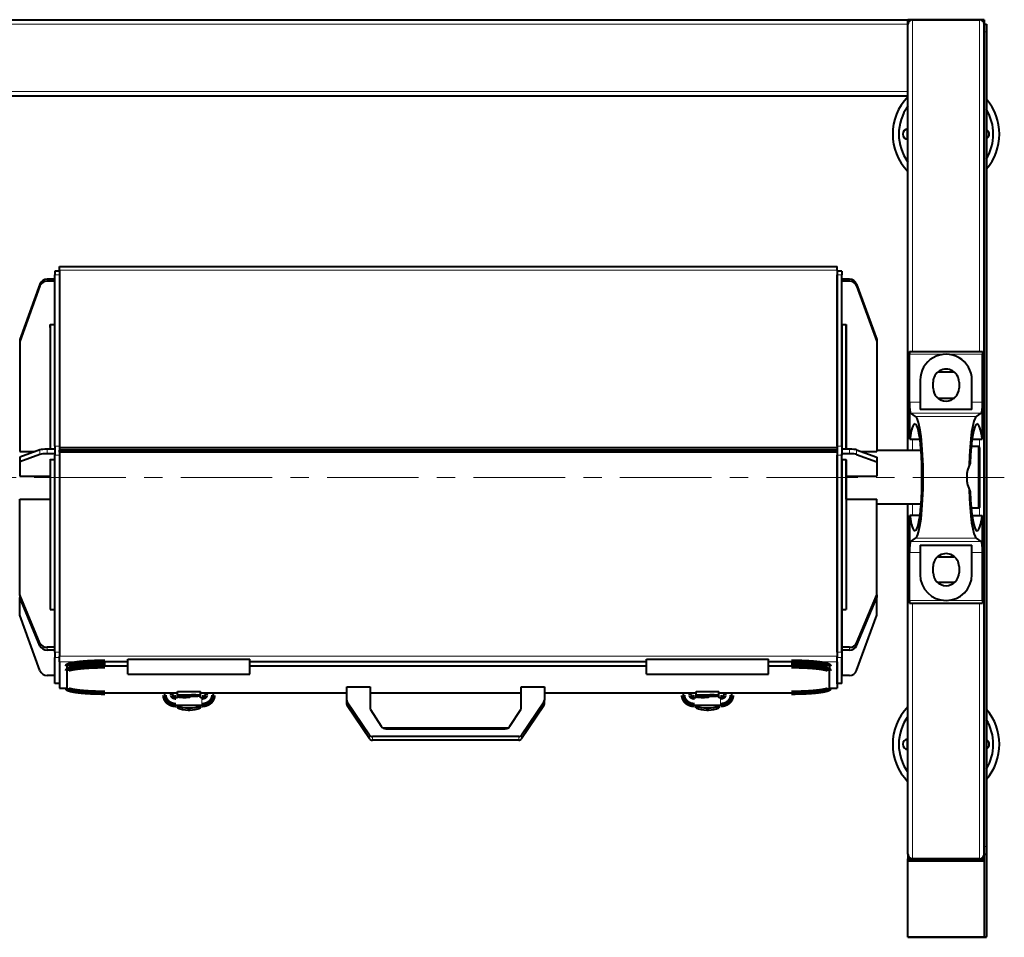
# Model space of a CAD drawing. Units: millimetres. Extents: x 0 to 420, y 0 to 297.
# Drawn here: x 185 to 266, y 95 to 170 of the extents above; entities that cross this region are included whole.
import ezdxf

# ---------------------------------------------------------------- set-up
doc = ezdxf.new("R2010")
doc.units = ezdxf.units.MM
for name, pattern in [('K5LT_AXLED', [12, 7.5, -1.5, 1.5, -1.5]), ('K5LT_BASIC', [0]), ('K5LT_THIN', [0])]:
    doc.linetypes.add(name, pattern=pattern)

msp = doc.modelspace()

# ---------------------------------------------------------------- linework, layer by layer
at = {"color": 5, "linetype": 'K5LT_BASIC', "lineweight": 40, "true_color": 0x0000ff}
for p, q in [((182.5626, 170.0072), (257.9376, 170.0072)), ((258.3126, 170.0072), (257.9376, 170.0072)), ((257.9376, 169.6322), (257.9376, 170.0072)), ((257.9376, 134.6947), (257.9376, 169.6322)), ((257.9376, 164.1322), (257.9376, 169.6322)), ((263.8126, 170.0072), (258.3126, 170.0072)), ((258.3126, 170.0072), (263.8126, 170.0072)), ((264.1876, 170.0072), (263.8126, 170.0072)), ((264.1876, 170.0072), (264.0778, 169.8973)), ((264.1876, 170.0072), (264.0778, 169.8973)), ((264.1876, 170.0072), (264.1876, 169.6322)), ((264.1876, 169.6322), (264.1876, 169.4491)), ((264.1876, 101.6322), (264.1876, 169.6322)), ((264.1876, 169.6322), (264.3751, 169.6322)), ((264.1876, 169.6322), (264.1876, 169.0072)), ((264.3751, 169.6322), (264.3751, 169.0072)), ((264.1876, 169.0072), (264.1876, 102.2572)), ((264.3751, 169.0072), (264.3751, 102.2572)), ((257.9376, 163.7572), (257.9376, 164.1322)), ((182.5626, 163.7572), (257.9376, 163.7572)), ((257.8751, 160.9987), (257.8751, 160.6322)), ((257.8751, 160.6322), (257.8751, 160.2656)), ((188.0126, 149.3915), (188.0126, 149.0921)), ((188.3876, 149.3915), (188.0126, 149.3915)), ((188.3876, 149.4905), (188.3876, 149.7899)), ((188.3876, 149.7899), (252.1376, 149.7899)), ((188.3876, 149.4905), (188.3876, 134.9525)), ((252.1376, 149.4905), (252.1376, 149.7899)), ((252.1376, 149.4905), (252.1376, 134.9525)), ((252.1376, 149.4122), (252.1376, 149.4149)), ((252.1376, 149.3915), (252.1376, 149.0921)), ((252.5126, 149.3915), (252.1376, 149.3915)), ((252.5126, 149.3915), (252.5126, 149.0921)), ((188.0126, 148.7376), (187.3876, 148.7376)), ((188.0126, 148.5906), (187.3876, 148.5906)), ((188.0126, 135.0733), (188.0126, 149.0921)), ((252.1376, 135.0733), (252.1376, 149.0921)), ((252.5126, 135.0733), (252.5126, 149.0921)), ((253.1376, 148.7376), (252.5126, 148.7376)), ((252.5126, 148.7376), (252.5126, 148.5906)), ((253.1376, 148.5906), (252.5126, 148.5906)), ((252.5126, 145.0264), (252.5126, 148.5906)), ((186.795, 148.3452), (185.1376, 143.7933)), ((186.795, 148.1982), (185.1376, 143.6464)), ((253.7303, 148.3452), (255.3876, 143.7933)), ((253.7303, 148.1982), (255.3876, 143.6464)), ((187.6376, 145.0264), (187.6376, 134.8118)), ((187.6376, 144.7917), (187.6376, 145.0264)), ((187.6376, 145.0264), (188.0126, 145.0264)), ((252.5126, 145.0264), (252.5126, 134.8118)), ((252.5126, 145.0264), (252.8876, 145.0264)), ((252.8876, 145.0264), (252.8876, 134.8118)), ((252.8876, 134.8118), (252.8876, 145.0264)), ((185.1376, 143.7933), (185.1376, 143.6464)), ((185.1376, 143.6464), (185.1376, 134.6187)), ((255.3876, 143.7933), (255.3876, 143.6464)), ((255.3876, 143.6464), (255.3876, 134.6187)), ((258.0626, 142.8197), (258.0626, 142.5947)), ((258.0626, 142.8197), (264.0626, 142.8197)), ((258.0626, 138.6555), (258.0626, 142.5947)), ((264.0626, 142.8197), (264.0626, 142.5947)), ((264.0626, 138.6555), (264.0626, 142.5947)), ((258.9376, 140.4697), (258.9376, 138.0602)), ((261.6876, 141.1322), (260.4376, 141.1322)), ((263.1876, 138.0602), (263.1876, 140.4697)), ((260.0001, 139.8197), (260.0001, 140.3197)), ((262.1251, 140.3197), (262.1251, 139.8197)), ((260.4376, 139.0072), (261.6876, 139.0072)), ((258.0626, 138.6555), (258.0626, 135.8447)), ((263.1876, 138.0602), (258.9376, 138.0602)), ((264.0626, 135.8447), (264.0626, 138.6555)), ((258.5712, 137.5006), (258.1733, 137.7589)), ((263.5541, 137.5006), (263.952, 137.7589)), ((258.0996, 135.6306), (258.0626, 135.8447)), ((258.0996, 135.6306), (258.925, 135.6306)), ((263.2002, 135.6306), (264.0257, 135.6306)), ((264.0257, 135.6306), (264.0626, 135.8447)), ((188.0126, 134.8118), (187.3876, 134.8118)), ((188.0126, 135.0733), (188.0126, 134.3288)), ((188.3876, 134.9525), (188.3876, 134.7272)), ((188.3876, 134.9525), (252.1376, 134.9525)), ((252.1376, 135.0733), (252.1376, 134.3288)), ((252.1376, 134.9525), (252.1376, 134.7272)), ((252.5126, 135.0733), (252.5126, 134.3288)), ((253.1376, 134.8118), (252.5126, 134.8118)), ((252.5126, 134.8118), (252.5126, 134.4395)), ((263.7626, 135.0259), (263.131, 135.0259)), ((263.8376, 134.9509), (263.7626, 135.0259)), ((263.7626, 129.9884), (263.7626, 135.0259)), ((263.8376, 130.0634), (263.8376, 134.9509)), ((186.795, 134.7604), (185.1376, 134.1635)), ((185.1376, 134.6187), (186.4017, 134.6187)), ((186.795, 134.3881), (185.1376, 133.7913)), ((185.1376, 134.1635), (185.1376, 133.7913)), ((188.0126, 134.4395), (187.3876, 134.4395)), ((187.6376, 133.9722), (187.6376, 121.7654)), ((187.6376, 133.9418), (187.6376, 133.9722)), ((187.6376, 133.9722), (188.0126, 133.9722)), ((188.0126, 118.1944), (188.0126, 134.3288)), ((188.3876, 134.7272), (252.1376, 134.7272)), ((252.1376, 134.7272), (188.3876, 134.7272)), ((188.3876, 134.5802), (188.3876, 134.7272)), ((252.1376, 134.5802), (188.3876, 134.5802)), ((188.3876, 134.5802), (188.3876, 117.8483)), ((252.1376, 134.5802), (252.1376, 134.7272)), ((252.1376, 134.5802), (252.1376, 117.8483)), ((252.1376, 118.1944), (252.1376, 134.3288)), ((253.1376, 134.4395), (252.5126, 134.4395)), ((252.5126, 133.9722), (252.5126, 134.4395)), ((252.5126, 118.1944), (252.5126, 134.3288)), ((252.5126, 133.9723), (252.5126, 121.7654)), ((252.5126, 133.9722), (252.8876, 133.9722)), ((252.8876, 132.6075), (252.8876, 133.9722)), ((253.7303, 134.7604), (255.3876, 134.1635)), ((253.7303, 134.3881), (255.3876, 133.7913)), ((254.1235, 134.6187), (255.3876, 134.6187)), ((259.0228, 134.6947), (255.3876, 134.6947)), ((255.3876, 134.1635), (255.3876, 133.7913)), ((185.1376, 133.7913), (185.1376, 132.6075)), ((252.8876, 133.9419), (252.8876, 121.7654)), ((255.3876, 133.7913), (255.3876, 132.6075)), ((259.0751, 133.8107), (259.0751, 131.6027)), ((259.0751, 131.2048), (259.0751, 133.8095)), ((185.1376, 132.6075), (187.6376, 132.6075)), ((252.8876, 132.6075), (255.3876, 132.6075)), ((252.8876, 131.6027), (252.8876, 132.6075)), ((252.8876, 130.7213), (252.8876, 131.6027)), ((259.0751, 131.6027), (259.0751, 131.2058)), ((185.1376, 122.8773), (185.1376, 130.7213)), ((185.1376, 130.7213), (187.6376, 130.7213)), ((252.8876, 130.7213), (255.3876, 130.7213)), ((252.8876, 130.7213), (252.8876, 121.6782)), ((255.3876, 122.8773), (255.3876, 130.7213)), ((259.0228, 130.3197), (255.3876, 130.3197)), ((257.9376, 101.6322), (257.9376, 130.3197)), ((263.7626, 129.9884), (263.131, 129.9884)), ((263.8376, 130.0634), (263.7626, 129.9884)), ((258.0626, 129.1697), (258.0996, 129.3837)), ((258.0626, 129.1697), (258.0626, 126.3588)), ((258.925, 129.3837), (258.0996, 129.3837)), ((263.2002, 129.3837), (264.0257, 129.3837)), ((264.0626, 129.1697), (264.0257, 129.3837)), ((264.0626, 126.3588), (264.0626, 129.1697)), ((258.1733, 127.2554), (258.5712, 127.5137)), ((263.952, 127.2554), (263.5541, 127.5137)), ((258.9376, 126.9541), (263.1876, 126.9541)), ((258.9376, 126.9541), (258.9376, 124.5447)), ((263.1876, 124.5447), (263.1876, 126.9541)), ((258.0626, 122.4197), (258.0626, 126.3588)), ((260.4376, 126.0072), (261.6876, 126.0072)), ((264.0626, 122.4197), (264.0626, 126.3588)), ((260.0001, 124.6947), (260.0001, 125.1947)), ((262.1251, 125.1947), (262.1251, 124.6947)), ((261.6876, 123.8822), (260.4376, 123.8822)), ((186.795, 118.9223), (185.1376, 122.8773)), ((185.1376, 122.8773), (185.1376, 122.652)), ((253.7303, 118.9223), (255.3876, 122.8773)), ((255.3876, 122.8773), (255.3876, 122.652)), ((185.1376, 121.221), (185.1376, 122.652)), ((186.795, 118.697), (185.1376, 122.652)), ((253.7303, 118.697), (255.3876, 122.652)), ((255.3876, 121.221), (255.3876, 122.652)), ((258.0626, 122.4197), (258.0626, 122.1947)), ((258.0626, 122.1947), (264.0626, 122.1947)), ((264.0626, 122.4197), (264.0626, 122.1947)), ((186.795, 116.6691), (185.1376, 121.221)), ((187.6376, 121.7654), (187.6376, 121.6782)), ((187.6376, 121.7654), (187.6376, 121.6782)), ((187.6376, 121.6782), (188.0126, 121.6782)), ((252.5126, 121.7654), (252.5126, 121.6782)), ((252.5126, 121.6782), (252.8876, 121.6782)), ((252.5126, 121.6782), (252.5126, 118.5814)), ((253.7303, 116.6691), (255.3876, 121.221)), ((188.0126, 118.5814), (187.3876, 118.5814)), ((188.0126, 118.3561), (187.3876, 118.3561)), ((188.0126, 118.1944), (188.0126, 117.7438)), ((188.3876, 117.3977), (188.3876, 117.8483)), ((252.1376, 118.1944), (252.1376, 117.7438)), ((252.1376, 117.3977), (252.1376, 117.8483)), ((253.1376, 118.5814), (252.5126, 118.5814)), ((252.5126, 118.5814), (252.5126, 118.3561)), ((252.5126, 118.3561), (252.5126, 116.2768)), ((253.1376, 118.3561), (252.5126, 118.3561)), ((252.5126, 118.1944), (252.5126, 117.7438)), ((188.0126, 115.6283), (188.0126, 117.7438)), ((188.3876, 117.3977), (188.3876, 115.2299)), ((189.0126, 117.0207), (189.0126, 116.6484)), ((194.0126, 117.3977), (192.1376, 117.3977)), ((194.0126, 117.0254), (192.1376, 117.0254)), ((194.0126, 116.4967), (194.0126, 117.6214)), ((194.0126, 117.6214), (204.0126, 117.6214)), ((204.0126, 116.4967), (204.0126, 117.6214)), ((236.5126, 117.3977), (204.0126, 117.3977)), ((236.5126, 117.0254), (204.0126, 117.0254)), ((236.5126, 116.4967), (236.5126, 117.6214)), ((236.5126, 117.6214), (246.5126, 117.6214)), ((246.5126, 116.4967), (246.5126, 117.6214)), ((248.3876, 117.3977), (246.5126, 117.3977)), ((248.3876, 117.0254), (246.5126, 117.0254)), ((251.5126, 117.0207), (251.5126, 116.6484)), ((252.1376, 115.6283), (252.1376, 117.7438)), ((252.1376, 117.3977), (252.1376, 115.2299)), ((252.5126, 115.6283), (252.5126, 117.7438)), ((188.0126, 116.2768), (187.3876, 116.2768)), ((189.0126, 116.6484), (189.0126, 115.2346)), ((194.0126, 116.3714), (194.0126, 116.4967)), ((194.0126, 116.3714), (204.0126, 116.3714)), ((204.0126, 116.3714), (204.0126, 116.4967)), ((236.5126, 116.3714), (236.5126, 116.4967)), ((236.5126, 116.3714), (246.5126, 116.3714)), ((246.5126, 116.3714), (246.5126, 116.4967)), ((251.5126, 115.2346), (251.5126, 116.6484)), ((253.1376, 116.2768), (252.5126, 116.2768)), ((188.0126, 115.6283), (188.0126, 115.6228)), ((188.3876, 115.6228), (188.0126, 115.6228)), ((252.1376, 115.6283), (252.1376, 115.6228)), ((252.1376, 115.5994), (252.1376, 115.6228)), ((252.5126, 115.6228), (252.1376, 115.6228)), ((252.5126, 115.6283), (252.5126, 115.6228)), ((188.3876, 115.2244), (188.3876, 115.2299)), ((188.3876, 115.2244), (189.0138, 115.2244)), ((192.1376, 114.8576), (198.0751, 114.8576)), ((197.7943, 114.8576), (197.6869, 114.7553)), ((198.0751, 114.9481), (199.9501, 114.9481)), ((198.0751, 114.6999), (198.0751, 114.9481)), ((198.0751, 114.6999), (199.9501, 114.6999)), ((198.0751, 114.4511), (198.0751, 114.6999)), ((199.9501, 114.6999), (199.9501, 114.9481)), ((199.9501, 114.8576), (211.9435, 114.8576)), ((199.9501, 114.4511), (199.9501, 114.6999)), ((200.231, 114.8576), (200.3384, 114.7553)), ((211.9435, 115.3355), (213.8548, 115.3355)), ((211.9435, 114.2436), (211.9435, 115.3355)), ((213.8548, 115.3355), (213.8548, 113.5813)), ((213.8548, 114.8576), (226.2329, 114.8576)), ((226.233, 115.3355), (228.1443, 115.3355)), ((226.233, 113.5813), (226.233, 115.3355)), ((228.1443, 115.3355), (228.1443, 114.2436)), ((228.1443, 114.8576), (240.5751, 114.8576)), ((240.2943, 114.8576), (240.1869, 114.7553)), ((240.5751, 114.9481), (242.4501, 114.9481)), ((240.5751, 114.6999), (240.5751, 114.9481)), ((240.5751, 114.6999), (242.4501, 114.6999)), ((240.5751, 114.4511), (240.5751, 114.6999)), ((242.4501, 114.6999), (242.4501, 114.9481)), ((242.4501, 114.8576), (248.3876, 114.8576)), ((242.4501, 114.4511), (242.4501, 114.6999)), ((242.731, 114.8576), (242.8384, 114.7553)), ((251.5115, 115.2244), (252.1376, 115.2244)), ((252.1376, 115.2244), (252.1376, 115.2299)), ((197.9501, 114.4733), (198.0751, 114.4733)), ((197.9501, 113.8483), (200.0751, 113.8483)), ((198.0751, 113.7893), (198.0751, 113.8483)), ((198.0751, 113.6162), (198.0751, 113.7893)), ((199.9501, 114.4733), (200.0751, 114.4733)), ((199.9501, 113.7893), (199.9501, 113.8483)), ((199.9501, 113.7893), (199.9501, 113.6162)), ((211.9435, 113.9362), (211.9435, 114.2436)), ((211.9565, 113.8865), (211.9565, 114.128)), ((211.9565, 113.8865), (212.107, 113.8865)), ((213.8192, 111.3896), (211.9899, 114.0924)), ((211.9899, 114.0595), (213.4908, 111.842)), ((213.4908, 111.6004), (211.9899, 113.8179)), ((228.0979, 114.0924), (226.2686, 111.3896)), ((226.597, 111.842), (228.0979, 114.0595)), ((228.0979, 113.8179), (226.597, 111.6004)), ((227.9808, 113.8865), (228.1313, 113.8865)), ((228.1313, 114.128), (228.1313, 113.8865)), ((228.1443, 113.9362), (228.1443, 114.2436)), ((240.4501, 114.4733), (240.5751, 114.4733)), ((240.4501, 113.8483), (242.5751, 113.8483)), ((240.5751, 113.7893), (240.5751, 113.8483)), ((240.5751, 113.6162), (240.5751, 113.7893)), ((242.4501, 114.4733), (242.5751, 114.4733)), ((242.4501, 113.7893), (242.4501, 113.8483)), ((242.4501, 113.7893), (242.4501, 113.6162)), ((198.9455, 113.6088), (199.0798, 113.6088)), ((198.9455, 113.6088), (198.9455, 113.4358)), ((198.9455, 113.4358), (199.0798, 113.4358)), ((199.0798, 113.4358), (199.0798, 113.6088)), ((213.8192, 111.0822), (211.9899, 113.785)), ((213.8835, 113.484), (214.7673, 112.1107)), ((225.3205, 112.1107), (226.2043, 113.484)), ((228.0979, 113.785), (226.2686, 111.0822)), ((241.4455, 113.6088), (241.5798, 113.6088)), ((241.4455, 113.6088), (241.4455, 113.4358)), ((241.4455, 113.4358), (241.5798, 113.4358)), ((241.5798, 113.4358), (241.5798, 113.6088)), ((213.4908, 111.842), (213.4908, 111.6004)), ((225.164, 111.9624), (214.9238, 111.9624)), ((215.1508, 111.9022), (224.937, 111.9022)), ((226.597, 111.6004), (226.597, 111.842)), ((226.0419, 111.2698), (214.0458, 111.2698)), ((226.0419, 110.9623), (214.0458, 110.9623)), ((257.8751, 110.9987), (257.8751, 110.6322)), ((257.8751, 110.6322), (257.8751, 110.2656)), ((264.1876, 102.2572), (264.1876, 101.6322)), ((264.1876, 101.8152), (264.1876, 101.6322)), ((264.3751, 102.2572), (264.3751, 101.6322)), ((257.9376, 101.6275), (257.9376, 101.2571)), ((257.9376, 101.0894), (257.9376, 101.2572)), ((257.9376, 101.2572), (258.3088, 101.2572)), ((257.9376, 101.0894), (264.1876, 101.0894)), ((257.9376, 94.879), (257.9376, 101.0894)), ((263.8126, 101.2572), (258.3126, 101.2572)), ((258.3126, 101.2572), (263.8126, 101.2572)), ((263.8165, 101.2572), (264.1876, 101.2572)), ((264.1876, 101.6322), (264.3751, 101.6322)), ((264.1876, 101.6322), (264.1876, 101.0894)), ((264.1876, 101.0894), (264.1876, 94.879)), ((264.1876, 101.0894), (264.1876, 94.879)), ((264.3751, 101.6322), (264.3751, 101.0894)), ((264.3751, 101.0894), (264.3751, 94.879)), ((257.9376, 94.8197), (257.9376, 94.879)), ((257.9376, 94.8197), (264.1876, 94.8197)), ((264.1876, 94.8197), (264.1876, 94.879)), ((264.1876, 94.8197), (264.1876, 94.879)), ((264.1876, 94.8197), (264.3751, 94.8197)), ((264.3751, 94.8197), (264.3751, 94.879))]:
    msp.add_line(p, q, dxfattribs=at)
at = {"color": 7, "linetype": 'K5LT_THIN', "lineweight": 9}
for p, q in [((182.5626, 169.6322), (257.9376, 169.6322)), ((258.3126, 142.8197), (258.3126, 170.0072)), ((263.8126, 142.8197), (263.8126, 170.0072)), ((264.1876, 169.0072), (264.3751, 169.0072)), ((182.5626, 164.1322), (257.9376, 164.1322)), ((188.3876, 149.4905), (252.1376, 149.4905)), ((187.3876, 148.7376), (187.3876, 148.5906)), ((188.3876, 149.0921), (188.0126, 149.0921)), ((252.5126, 149.0921), (252.1376, 149.0921)), ((253.1376, 148.7376), (253.1376, 148.5906)), ((186.795, 148.3452), (186.795, 148.1982)), ((253.7303, 148.3452), (253.7303, 148.1982)), ((258.0626, 142.5947), (261.0626, 142.5947)), ((261.0626, 142.5947), (264.0626, 142.5947)), ((258.9376, 138.6555), (258.0626, 138.6555)), ((264.0626, 138.6555), (263.1876, 138.6555)), ((258.1733, 137.7589), (263.952, 137.7589)), ((258.5712, 137.5006), (263.5541, 137.5006)), ((258.3126, 134.6947), (258.3126, 135.6306)), ((263.8126, 134.9759), (263.8126, 135.6306)), ((187.3876, 134.8118), (187.3876, 134.4395)), ((188.3876, 135.0733), (188.0126, 135.0733)), ((252.5126, 135.0733), (252.1376, 135.0733)), ((253.1376, 134.8118), (253.1376, 134.4395)), ((186.795, 134.7604), (186.795, 134.3881)), ((188.3876, 134.3288), (188.0126, 134.3288)), ((252.5126, 134.3288), (252.1376, 134.3288)), ((253.7303, 134.7604), (253.7303, 134.3881)), ((258.3126, 129.3837), (258.3126, 130.3197)), ((263.8126, 129.3837), (263.8126, 130.0384)), ((258.5712, 127.5137), (263.5541, 127.5137)), ((258.1733, 127.2554), (263.952, 127.2554)), ((258.0626, 126.3588), (258.9376, 126.3588)), ((263.1876, 126.3588), (264.0626, 126.3588)), ((258.0626, 122.4197), (261.0626, 122.4197)), ((258.3126, 101.2572), (258.3126, 122.1947)), ((261.0626, 122.4197), (264.0626, 122.4197)), ((263.8126, 101.2572), (263.8126, 122.1947)), ((186.795, 118.9223), (186.795, 118.697)), ((253.7303, 118.9223), (253.7303, 118.697)), ((187.3876, 118.5814), (187.3876, 118.3561)), ((188.3876, 118.1944), (188.0126, 118.1944)), ((188.3876, 117.8483), (252.1376, 117.8483)), ((252.5126, 118.1944), (252.1376, 118.1944)), ((253.1376, 118.5814), (253.1376, 118.3561)), ((188.3876, 117.7438), (188.0126, 117.7438)), ((188.3876, 117.3977), (194.0126, 117.3977)), ((192.1376, 117.3977), (192.1376, 117.0254)), ((204.0126, 117.3977), (236.5126, 117.3977)), ((246.5126, 117.3977), (252.1376, 117.3977)), ((248.3876, 117.3977), (248.3876, 117.0254)), ((252.5126, 117.7438), (252.1376, 117.7438)), ((188.3876, 115.6283), (188.0126, 115.6283)), ((252.5126, 115.6283), (252.1376, 115.6283)), ((188.3876, 115.2299), (189.0128, 115.2299)), ((251.5124, 115.2299), (252.1376, 115.2299)), ((200.0751, 114.3486), (200.0751, 114.4733)), ((200.0751, 113.911), (200.0751, 114.3486)), ((211.9899, 114.0595), (211.9899, 114.0924)), ((211.9899, 113.785), (211.9899, 113.8179)), ((228.0979, 114.0595), (228.0979, 114.0924)), ((228.0979, 113.785), (228.0979, 113.8179)), ((242.5751, 114.3486), (242.5751, 114.4733)), ((242.5751, 113.911), (242.5751, 114.3486)), ((213.8192, 111.0822), (213.8192, 111.3896)), ((226.2686, 111.0822), (226.2686, 111.3896)), ((214.0458, 110.9623), (214.0458, 111.2698)), ((226.0419, 110.9623), (226.0419, 111.2698)), ((264.1876, 102.2572), (264.3751, 102.2572)), ((257.9376, 94.879), (264.1876, 94.879)), ((264.1876, 94.879), (264.3751, 94.879))]:
    msp.add_line(p, q, dxfattribs=at)
at = {"color": 30, "linetype": 'K5LT_AXLED', "lineweight": 9, "true_color": 0xff8000}
msp.add_line((265.8376, 132.5072), (174.6876, 132.5072), dxfattribs=at)
at = {"color": 5, "linetype": 'K5LT_BASIC', "true_color": 0x0000ff, "const_width": 0.4}
for points in [[(192.1376, 117.3977), (191.8924, 117.3965), (191.6487, 117.3931), (191.4081, 117.3873), (191.1719, 117.3792), (191.0543, 117.3743), (190.9384, 117.3688), (190.8277, 117.363), (190.7189, 117.3566), (190.5311, 117.344), (190.3508, 117.33), (190.179, 117.3144), (190.0164, 117.2975), (189.9371, 117.2884), (189.8605, 117.2789), (189.79, 117.2695), (189.722, 117.2598), (189.6338, 117.2463), (189.5507, 117.2322), (189.4731, 117.2177), (189.3874, 117.1997), (189.3462, 117.1902), (189.3073, 117.1805), (189.2732, 117.1714), (189.2411, 117.1622), (189.1952, 117.1477), (189.1543, 117.133), (189.1185, 117.118), (189.1025, 117.1105), (189.0878, 117.1029), (189.0649, 117.0894), (189.0546, 117.0823), (189.0455, 117.0752), (189.038, 117.0687), (189.0315, 117.0621), (189.0232, 117.0518), (189.0174, 117.0414), (189.0138, 117.0311), (189.0126, 117.0207)], [(192.1376, 117.0254), (191.8924, 117.0243), (191.6487, 117.0208), (191.4081, 117.015), (191.1719, 117.007), (191.0543, 117.0021), (190.9384, 116.9966), (190.8277, 116.9907), (190.7189, 116.9843), (190.5311, 116.9718), (190.3508, 116.9577), (190.179, 116.9422), (190.0164, 116.9253), (189.9371, 116.9161), (189.8605, 116.9066), (189.79, 116.8972), (189.722, 116.8876), (189.6338, 116.874), (189.5507, 116.8599), (189.4731, 116.8454), (189.3874, 116.8275), (189.3462, 116.8179), (189.3073, 116.8083), (189.2732, 116.7992), (189.2411, 116.79), (189.1952, 116.7755), (189.1543, 116.7607), (189.1185, 116.7458), (189.1025, 116.7382), (189.0878, 116.7307), (189.0649, 116.7171), (189.0546, 116.7101), (189.0455, 116.703), (189.038, 116.6964), (189.0315, 116.6898), (189.0232, 116.6795), (189.0174, 116.6692), (189.0138, 116.6588), (189.0126, 116.6484)], [(251.5126, 117.0207), (251.5115, 117.0311), (251.5079, 117.0414), (251.502, 117.0518), (251.4938, 117.0621), (251.4873, 117.0687), (251.4798, 117.0752), (251.4707, 117.0823), (251.4604, 117.0894), (251.4375, 117.1029), (251.4228, 117.1105), (251.4068, 117.118), (251.3709, 117.133), (251.33, 117.1477), (251.2841, 117.1622), (251.2521, 117.1714), (251.218, 117.1805), (251.1791, 117.1902), (251.1379, 117.1997), (251.0521, 117.2177), (250.9745, 117.2322), (250.8915, 117.2463), (250.8032, 117.2598), (250.7353, 117.2695), (250.6648, 117.2789), (250.5882, 117.2884), (250.5088, 117.2975), (250.3463, 117.3144), (250.1745, 117.33), (249.9942, 117.344), (249.8064, 117.3566), (249.6976, 117.363), (249.5869, 117.3688), (249.471, 117.3743), (249.3534, 117.3792), (249.1172, 117.3873), (248.8765, 117.3931), (248.6328, 117.3965), (248.3876, 117.3977)], [(251.5126, 116.6484), (251.5115, 116.6588), (251.5079, 116.6692), (251.502, 116.6795), (251.4938, 116.6898), (251.4873, 116.6964), (251.4798, 116.703), (251.4707, 116.7101), (251.4604, 116.7171), (251.4375, 116.7307), (251.4228, 116.7382), (251.4068, 116.7458), (251.3709, 116.7607), (251.33, 116.7755), (251.2841, 116.79), (251.2521, 116.7992), (251.218, 116.8083), (251.1791, 116.8179), (251.1379, 116.8275), (251.0521, 116.8454), (250.9745, 116.8599), (250.8915, 116.874), (250.8032, 116.8876), (250.7353, 116.8972), (250.6648, 116.9066), (250.5882, 116.9161), (250.5088, 116.9253), (250.3463, 116.9422), (250.1745, 116.9577), (249.9942, 116.9718), (249.8064, 116.9843), (249.6976, 116.9907), (249.5869, 116.9966), (249.471, 117.0021), (249.3534, 117.007), (249.1172, 117.015), (248.8765, 117.0208), (248.6328, 117.0243), (248.3876, 117.0254)], [(189.0126, 115.2346), (189.0138, 115.2242), (189.0174, 115.2139), (189.0232, 115.2036), (189.0315, 115.1932), (189.038, 115.1866), (189.0455, 115.1801), (189.0546, 115.173), (189.0649, 115.1659), (189.0878, 115.1524), (189.1025, 115.1448), (189.1185, 115.1373), (189.1543, 115.1223), (189.1952, 115.1076), (189.2411, 115.0931), (189.2732, 115.0839), (189.3073, 115.0748), (189.3462, 115.0651), (189.3874, 115.0556), (189.4731, 115.0376), (189.5507, 115.0231), (189.6338, 115.0091), (189.722, 114.9955), (189.79, 114.9858), (189.8605, 114.9764), (189.9371, 114.9669), (190.0164, 114.9578), (190.179, 114.9409), (190.3508, 114.9253), (190.5311, 114.9113), (190.7189, 114.8987), (190.8277, 114.8923), (190.9384, 114.8865), (191.0543, 114.881), (191.1719, 114.8761), (191.4081, 114.868), (191.6487, 114.8623), (191.8924, 114.8588), (192.1376, 114.8576)], [(248.3876, 114.8576), (248.6328, 114.8588), (248.8765, 114.8623), (249.1172, 114.868), (249.3534, 114.8761), (249.471, 114.881), (249.5869, 114.8865), (249.6976, 114.8923), (249.8064, 114.8987), (249.9942, 114.9113), (250.1745, 114.9253), (250.3463, 114.9409), (250.5088, 114.9578), (250.5882, 114.9669), (250.6648, 114.9764), (250.7353, 114.9858), (250.8032, 114.9955), (250.8915, 115.0091), (250.9745, 115.0231), (251.0521, 115.0376), (251.1379, 115.0556), (251.1791, 115.0651), (251.218, 115.0748), (251.2521, 115.0839), (251.2841, 115.0931), (251.33, 115.1076), (251.3709, 115.1223), (251.4068, 115.1373), (251.4228, 115.1448), (251.4375, 115.1524), (251.4604, 115.1659), (251.4707, 115.173), (251.4798, 115.1801), (251.4873, 115.1866), (251.4938, 115.1932), (251.502, 115.2036), (251.5079, 115.2139), (251.5115, 115.2242), (251.5126, 115.2346)], [(197.9501, 113.8483), (197.9189, 113.8488), (197.8877, 113.8501), (197.8566, 113.8523), (197.8255, 113.8555), (197.7945, 113.8595), (197.7637, 113.8644), (197.7331, 113.8702), (197.7026, 113.8768), (197.6724, 113.8844), (197.6424, 113.8929), (197.6127, 113.9022), (197.5833, 113.9124), (197.5542, 113.9236), (197.5255, 113.9356), (197.4973, 113.9484), (197.4694, 113.9622), (197.4476, 113.9738), (197.426, 113.9859), (197.4099, 113.9954), (197.394, 114.0053), (197.3784, 114.0155), (197.3629, 114.026), (197.3502, 114.0349), (197.3376, 114.0441), (197.3252, 114.0535), (197.313, 114.0631), (197.3009, 114.073), (197.2891, 114.083), (197.2774, 114.0932), (197.2659, 114.1036), (197.2504, 114.1183), (197.2352, 114.1333), (197.2205, 114.1487), (197.2062, 114.1645), (197.1933, 114.1794), (197.1808, 114.1945), (197.1711, 114.2069), (197.1616, 114.2194), (197.1524, 114.232), (197.1435, 114.2449), (197.1348, 114.2579), (197.1263, 114.2711), (197.1182, 114.2844), (197.1103, 114.2979), (197.1004, 114.3157), (197.091, 114.3338), (197.0817, 114.353), (197.0729, 114.3724), (197.0647, 114.3921), (197.0571, 114.4119), (197.0497, 114.4332), (197.0429, 114.4547), (197.0368, 114.4764), (197.0313, 114.4982), (197.0274, 114.5161), (197.0239, 114.534), (197.0213, 114.5497), (197.019, 114.5654), (197.0171, 114.5812), (197.0155, 114.597), (197.0142, 114.6128), (197.0133, 114.6287), (197.0128, 114.6446), (197.0126, 114.6604)], [(197.6376, 114.6604), (197.6379, 114.6676), (197.6388, 114.6749), (197.6407, 114.6834), (197.6429, 114.691), (197.646, 114.699), (197.6507, 114.7089), (197.6551, 114.7165), (197.6603, 114.7245), (197.6677, 114.7345), (197.674, 114.742), (197.6835, 114.752), (197.6869, 114.7553)], [(197.9501, 114.4733), (197.9301, 114.4738), (197.9101, 114.475), (197.8903, 114.4772), (197.8708, 114.4801), (197.8517, 114.4839), (197.8331, 114.4884), (197.8151, 114.4936), (197.7977, 114.4995), (197.781, 114.506), (197.7651, 114.5131), (197.755, 114.5181), (197.7398, 114.5264), (197.729, 114.533), (197.7188, 114.5397), (197.707, 114.5484), (197.6963, 114.5571), (197.6854, 114.567), (197.6776, 114.575), (197.6709, 114.5825), (197.6635, 114.5918), (197.6578, 114.6), (197.653, 114.6079), (197.6478, 114.6179), (197.6438, 114.6274), (197.6408, 114.6369), (197.6391, 114.6446), (197.638, 114.6526), (197.6376, 114.6604)], [(200.0751, 114.4733), (200.0952, 114.4738), (200.1152, 114.475), (200.135, 114.4772), (200.1545, 114.4801), (200.1736, 114.4839), (200.1922, 114.4884), (200.2102, 114.4936), (200.2276, 114.4995), (200.2443, 114.506), (200.2602, 114.5131), (200.2702, 114.5181), (200.2855, 114.5264), (200.2963, 114.533), (200.3065, 114.5397), (200.3183, 114.5484), (200.329, 114.5571), (200.3398, 114.567), (200.3477, 114.575), (200.3544, 114.5825), (200.3617, 114.5918), (200.3675, 114.6), (200.3723, 114.6079), (200.3775, 114.6179), (200.3815, 114.6274), (200.3845, 114.6369), (200.3862, 114.6446), (200.3873, 114.6526), (200.3876, 114.6604)], [(201.0126, 114.6604), (201.0125, 114.6446), (201.0119, 114.6287), (201.011, 114.6128), (201.0098, 114.597), (201.0082, 114.5812), (201.0063, 114.5654), (201.004, 114.5497), (201.0013, 114.534), (200.9979, 114.5161), (200.994, 114.4982), (200.9885, 114.4764), (200.9824, 114.4547), (200.9756, 114.4332), (200.9682, 114.4119), (200.9605, 114.3921), (200.9524, 114.3724), (200.9436, 114.353), (200.9343, 114.3338), (200.9249, 114.3157), (200.915, 114.2979), (200.9071, 114.2844), (200.899, 114.2711), (200.8905, 114.2579), (200.8818, 114.2449), (200.8729, 114.232), (200.8637, 114.2194), (200.8542, 114.2069), (200.8445, 114.1945), (200.832, 114.1794), (200.8191, 114.1645), (200.8048, 114.1487), (200.79, 114.1333), (200.7749, 114.1183), (200.7594, 114.1036), (200.7479, 114.0932), (200.7362, 114.083), (200.7244, 114.073), (200.7123, 114.0631), (200.7001, 114.0535), (200.6877, 114.0441), (200.6751, 114.0349), (200.6624, 114.026), (200.6469, 114.0155), (200.6312, 114.0053), (200.6153, 113.9954), (200.5992, 113.9859), (200.5777, 113.9738), (200.5558, 113.9622), (200.528, 113.9484), (200.4998, 113.9356), (200.471, 113.9236), (200.4419, 113.9124), (200.4126, 113.9022), (200.3829, 113.8929), (200.3529, 113.8844), (200.3226, 113.8768), (200.2922, 113.8702), (200.2616, 113.8644), (200.2307, 113.8595), (200.1998, 113.8555), (200.1687, 113.8523), (200.1376, 113.8501), (200.1064, 113.8488), (200.0751, 113.8483)], [(200.3876, 114.6604), (200.3873, 114.6676), (200.3864, 114.6749), (200.3846, 114.6834), (200.3824, 114.691), (200.3793, 114.699), (200.3746, 114.7089), (200.3702, 114.7165), (200.365, 114.7245), (200.3575, 114.7345), (200.3513, 114.742), (200.3418, 114.752), (200.3384, 114.7553)], [(240.4501, 113.8483), (240.4189, 113.8488), (240.3877, 113.8501), (240.3566, 113.8523), (240.3255, 113.8555), (240.2945, 113.8595), (240.2637, 113.8644), (240.2331, 113.8702), (240.2026, 113.8768), (240.1724, 113.8844), (240.1424, 113.8929), (240.1127, 113.9022), (240.0833, 113.9124), (240.0542, 113.9236), (240.0255, 113.9356), (239.9973, 113.9484), (239.9694, 113.9622), (239.9476, 113.9738), (239.926, 113.9859), (239.9099, 113.9954), (239.894, 114.0053), (239.8784, 114.0155), (239.8629, 114.026), (239.8502, 114.0349), (239.8376, 114.0441), (239.8252, 114.0535), (239.813, 114.0631), (239.8009, 114.073), (239.7891, 114.083), (239.7774, 114.0932), (239.7659, 114.1036), (239.7504, 114.1183), (239.7352, 114.1333), (239.7205, 114.1487), (239.7062, 114.1645), (239.6933, 114.1794), (239.6808, 114.1945), (239.6711, 114.2069), (239.6616, 114.2194), (239.6524, 114.232), (239.6435, 114.2449), (239.6348, 114.2579), (239.6263, 114.2711), (239.6182, 114.2844), (239.6103, 114.2979), (239.6004, 114.3157), (239.591, 114.3338), (239.5817, 114.353), (239.5729, 114.3724), (239.5647, 114.3921), (239.5571, 114.4119), (239.5497, 114.4332), (239.5429, 114.4547), (239.5368, 114.4764), (239.5313, 114.4982), (239.5274, 114.5161), (239.5239, 114.534), (239.5213, 114.5497), (239.519, 114.5654), (239.5171, 114.5812), (239.5155, 114.597), (239.5142, 114.6128), (239.5133, 114.6287), (239.5128, 114.6446), (239.5126, 114.6604)], [(240.1376, 114.6604), (240.1379, 114.6676), (240.1388, 114.6749), (240.1407, 114.6834), (240.1429, 114.691), (240.146, 114.699), (240.1507, 114.7089), (240.1551, 114.7165), (240.1603, 114.7245), (240.1677, 114.7345), (240.174, 114.742), (240.1835, 114.752), (240.1869, 114.7553)], [(240.4501, 114.4733), (240.4301, 114.4738), (240.4101, 114.475), (240.3903, 114.4772), (240.3708, 114.4801), (240.3517, 114.4839), (240.3331, 114.4884), (240.3151, 114.4936), (240.2977, 114.4995), (240.281, 114.506), (240.2651, 114.5131), (240.255, 114.5181), (240.2398, 114.5264), (240.229, 114.533), (240.2188, 114.5397), (240.207, 114.5484), (240.1963, 114.5571), (240.1854, 114.567), (240.1776, 114.575), (240.1709, 114.5825), (240.1635, 114.5918), (240.1578, 114.6), (240.153, 114.6079), (240.1478, 114.6179), (240.1438, 114.6274), (240.1408, 114.6369), (240.1391, 114.6446), (240.138, 114.6526), (240.1376, 114.6604)], [(242.5751, 114.4733), (242.5952, 114.4738), (242.6152, 114.475), (242.635, 114.4772), (242.6545, 114.4801), (242.6736, 114.4839), (242.6922, 114.4884), (242.7102, 114.4936), (242.7276, 114.4995), (242.7443, 114.506), (242.7602, 114.5131), (242.7702, 114.5181), (242.7855, 114.5264), (242.7963, 114.533), (242.8065, 114.5397), (242.8183, 114.5484), (242.829, 114.5571), (242.8398, 114.567), (242.8477, 114.575), (242.8544, 114.5825), (242.8617, 114.5918), (242.8675, 114.6), (242.8723, 114.6079), (242.8775, 114.6179), (242.8815, 114.6274), (242.8845, 114.6369), (242.8862, 114.6446), (242.8873, 114.6526), (242.8876, 114.6604)], [(243.5126, 114.6604), (243.5125, 114.6446), (243.5119, 114.6287), (243.511, 114.6128), (243.5098, 114.597), (243.5082, 114.5812), (243.5063, 114.5654), (243.504, 114.5497), (243.5013, 114.534), (243.4979, 114.5161), (243.494, 114.4982), (243.4885, 114.4764), (243.4824, 114.4547), (243.4756, 114.4332), (243.4682, 114.4119), (243.4605, 114.3921), (243.4524, 114.3724), (243.4436, 114.353), (243.4343, 114.3338), (243.4249, 114.3157), (243.415, 114.2979), (243.4071, 114.2844), (243.399, 114.2711), (243.3905, 114.2579), (243.3818, 114.2449), (243.3729, 114.232), (243.3637, 114.2194), (243.3542, 114.2069), (243.3445, 114.1945), (243.332, 114.1794), (243.3191, 114.1645), (243.3048, 114.1487), (243.29, 114.1333), (243.2749, 114.1183), (243.2594, 114.1036), (243.2479, 114.0932), (243.2362, 114.083), (243.2244, 114.073), (243.2123, 114.0631), (243.2001, 114.0535), (243.1877, 114.0441), (243.1751, 114.0349), (243.1624, 114.026), (243.1469, 114.0155), (243.1312, 114.0053), (243.1153, 113.9954), (243.0992, 113.9859), (243.0777, 113.9738), (243.0558, 113.9622), (243.028, 113.9484), (242.9998, 113.9356), (242.971, 113.9236), (242.9419, 113.9124), (242.9126, 113.9022), (242.8829, 113.8929), (242.8529, 113.8844), (242.8226, 113.8768), (242.7922, 113.8702), (242.7616, 113.8644), (242.7307, 113.8595), (242.6998, 113.8555), (242.6687, 113.8523), (242.6376, 113.8501), (242.6064, 113.8488), (242.5751, 113.8483)], [(242.8876, 114.6604), (242.8873, 114.6676), (242.8864, 114.6749), (242.8846, 114.6834), (242.8824, 114.691), (242.8793, 114.699), (242.8746, 114.7089), (242.8702, 114.7165), (242.865, 114.7245), (242.8575, 114.7345), (242.8513, 114.742), (242.8418, 114.752), (242.8384, 114.7553)]]:
    msp.add_lwpolyline(points, dxfattribs=at)
at = {"color": 5, "linetype": 'K5LT_BASIC', "lineweight": 40, "true_color": 0x0000ff}
for centre, radius, start, end in [((258.3126, 169.6322), 0.375, 90, 180.000003), ((258.3126, 169.6322), 0.375, 90.000011, 179.999989), ((263.8126, 169.6322), 0.375, 0, 90), ((263.8126, 169.6322), 0.375, 0, 89.999989), ((261.0626, 160.6322), 4.375, 135.584826, 224.414639), ((261.0626, 160.6322), 4.375, 319.212232, 40.787763), ((261.0626, 160.6322), 3.875, 143.75085, 216.248424), ((261.0626, 160.6322), 3.875, 328.740906, 31.259096), ((257.9376, 160.6322), 0.4189, 90.004884, 269.999076), ((257.9377, 160.6319), 0.3721, 90.002889, 99.67291), ((264.1876, 160.6322), 0.4189, 296.584143, 63.41585), ((257.9377, 160.6324), 0.3721, 260.327091, 269.997123), ((261.0626, 140.4697), 2.125, 0, 180.000003), ((261.0626, 140.3197), 1.0625, 0, 180.000003), ((260.4376, 140.0697), 1.0625, 90, 93.333429), ((261.6876, 140.0697), 1.0625, 86.666758, 90), ((261.0626, 139.8197), 1.0625, 180.000003, 0), ((260.4376, 140.0697), 1.0625, 266.666354, 270.000005), ((261.6876, 140.0697), 1.0625, 270.000005, 273.333455), ((265.2726, 132.5072), 2.5187, 152.169837, 207.830162), ((261.0626, 125.1947), 1.0625, 0, 180.000003), ((260.4376, 124.9447), 1.0625, 90, 93.333429), ((261.6876, 124.9447), 1.0625, 86.666758, 90), ((261.0626, 124.5447), 2.125, 180.000003, 0), ((261.0626, 124.6947), 1.0625, 180.000003, 0), ((260.4376, 124.9447), 1.0625, 266.666354, 270.000005), ((261.6876, 124.9447), 1.0625, 270.000005, 273.333455), ((197.7295, 114.6601), 0.7169, 164.003085, 179.969574), ((200.2957, 114.6601), 0.7169, 0.030426, 15.996867), ((240.2295, 114.6601), 0.7169, 164.003085, 179.969574), ((242.7957, 114.6601), 0.7169, 0.030426, 15.996867), ((261.0626, 110.6322), 4.375, 135.584826, 224.414639), ((261.0626, 110.6322), 4.375, 319.212232, 40.787763), ((261.0626, 110.6322), 3.875, 143.75085, 216.248424), ((261.0626, 110.6322), 3.875, 328.740906, 31.259096), ((257.9376, 110.6322), 0.4189, 90.004884, 269.999076), ((257.9377, 110.6319), 0.3721, 90.002889, 99.67291), ((264.1876, 110.6322), 0.4189, 296.584143, 63.41585), ((257.9377, 110.6324), 0.3721, 260.327091, 269.997123), ((258.3126, 101.6322), 0.375, 180.000003, 270.000005), ((258.3126, 101.6322), 0.375, 180.000009, 269.999991), ((263.8126, 101.6322), 0.375, 270.000005, 0), ((263.8126, 101.6322), 0.375, 270.000009, 0)]:
    msp.add_arc(centre, radius, start, end, dxfattribs=at)
at = {"color": 7, "linetype": 'K5LT_THIN', "lineweight": 9}
for centre, start, end in [((257.9376, 160.6322), 90, 270.000005), ((264.1876, 160.6322), 296.850193, 63.149809), ((257.9376, 110.6322), 90, 270.000005), ((264.1876, 110.6322), 296.850193, 63.149809)]:
    msp.add_arc(centre, 0.4151, start, end, dxfattribs=at)
at = {"color": 5, "linetype": 'K5LT_BASIC', "lineweight": 40, "true_color": 0x0000ff}
for centre, major_axis, ratio, start_param, end_param in [((187.3876, 148.1625), (-0.625, 0), 0.9200178, -1.5707963, -0.3232381), ((187.3876, 148.0156), (-0.625, 0), 0.9200178, -1.5707963, -0.3232381), ((253.1376, 148.1625), (0.625, 0), 0.9200178, 0.3232381, 1.5707963), ((253.1376, 148.0156), (0.625, 0), 0.9200178, 0.3232381, 1.5707963), ((258.1839, 138.6555), (0, -0.9), 0.1347305, -1.5707963, -0.0872665), ((263.9414, 138.6555), (0, -0.9), 0.1347305, 0.0872665, 1.5707963), ((258.5123, 132.5072), (0, -5.0125), 0.1347305, 0.0872665, 3.0543262), ((263.613, 132.5072), (0, -5.0125), 0.1347305, -3.0543262, -1.7667054), ((258.5123, 132.5078), (0, 4.3744), 0.1347385, 0, 0.7757501), ((258.5123, 132.5072), (0, -4.375), 0.1347305, 0, 3.1415927), ((263.613, 132.5071), (0, 4.375), 0.1347304, 0.0000011, 1.2986722), ((263.613, 132.5078), (0, 4.3744), 0.1347385, -0.7757501, 0), ((187.3876, 134.7364), (-0.625, 0), 0.1206339, -1.5707963, -0.3232381), ((253.1376, 134.7364), (0.625, 0), 0.1206339, 0.3232381, 1.5707963), ((187.3876, 134.3641), (-0.625, 0), 0.1206339, -1.5707963, -0.3232381), ((253.1376, 134.3641), (0.625, 0), 0.1206339, 0.3232381, 1.5707963), ((263.613, 132.5072), (0, -5.0125), 0.1347305, -1.3748872, -0.0872665), ((263.613, 132.5072), (0, -4.375), 0.1347305, -1.2986769, 0), ((258.5123, 132.5065), (0, 4.3744), 0.1347385, 2.3658426, 3.1415924), ((263.613, 132.5065), (0, 4.3744), 0.1347385, -3.1415924, -2.3658426), ((258.1839, 126.3588), (0, -0.9), 0.1347305, -3.0543262, -1.5707963), ((263.9414, 126.3588), (0, 0.9), 0.1347305, -1.5707963, -0.0872665), ((187.3876, 119.081), (-0.625, 0), 0.7993839, 0.3232381, 1.5707963), ((187.3876, 118.8557), (-0.625, 0), 0.7993839, 0.3232381, 1.5707963), ((253.1376, 119.081), (0.625, 0), 0.7993839, -1.5707963, -0.3232381), ((253.1376, 118.8557), (0.625, 0), 0.7993839, -1.5707963, -0.3232381), ((187.3876, 116.8518), (0.625, 0), 0.9200178, -2.8183545, -1.5707963), ((253.1376, 116.8518), (-0.625, 0), 0.9200178, 1.5707963, 2.8183545), ((199.3876, 114.6245), (0.4813, 0), 0.1206339, 3.0197678, 4.712389), ((199.3876, 114.6245), (0.4813, 0), 0.1206339, 0.1218249, 3.0197678), ((199.3876, 114.6245), (0.4813, 0), 0.1206339, -1.5707963, 0.1218249), ((241.8876, 114.6245), (0.4813, 0), 0.1206339, 3.0197678, 4.712389), ((241.8876, 114.6245), (0.4813, 0), 0.1206339, 0.1218249, 3.0197678), ((241.8876, 114.6245), (0.4813, 0), 0.1206339, -1.5707963, 0.1218249), ((199.0126, 114.9613), (1.875, 0), 0.7217773, -2.0943951, -1.6066106), ((198.6376, 114.5341), (0.4813, 0), 0.1206339, 3.0197678, 6.4050102), ((198.6376, 114.5341), (0.4813, 0), 0.1206339, 1.5707963, 3.0197678), ((198.6376, 114.5341), (0.4813, 0), 0.1206339, 0.1218249, 1.5707963), ((199.0126, 114.9613), (1.875, 0), 0.7217773, -1.534982, -1.0471976), ((212.2165, 114.2436), (-0.273, 0), 0.9926971, 0, 0.5915997), ((212.2165, 113.9362), (-0.273, 0), 0.9926971, 0, 0.5915997), ((212.2165, 114.2106), (0.273, 0), 0.9926971, -2.8319271, -2.5499929), ((212.2165, 113.9691), (-0.273, 0), 0.9926971, 0.3096656, 0.5915997), ((227.8712, 114.2436), (-0.273, 0), 0.9926971, 2.5499929, 3.1415927), ((227.8712, 114.2106), (0.273, 0), 0.9926971, -0.5915997, -0.3096656), ((227.8712, 113.9362), (-0.273, 0), 0.9926971, 2.5499929, 3.1415927), ((227.8712, 113.9691), (-0.273, 0), 0.9926971, 2.5499929, 2.8319271), ((241.5126, 114.9613), (1.875, 0), 0.7217773, -2.0943951, -1.6066106), ((241.1376, 114.5341), (0.4813, 0), 0.1206339, 3.0197678, 6.4050102), ((241.1376, 114.5341), (0.4813, 0), 0.1206339, 1.5707963, 3.0197678), ((241.1376, 114.5341), (0.4813, 0), 0.1206339, 0.1218249, 1.5707963), ((241.5126, 114.9613), (1.875, 0), 0.7217773, -1.534982, -1.0471976), ((199.0126, 114.7883), (-1.875, 0), 0.7217773, 1.0471976, 1.534982), ((199.0126, 114.7883), (-1.875, 0), 0.7217773, 1.6066106, 2.0943951), ((214.0369, 113.5813), (0.182, 0), 0.9926971, 3.1415927, 3.7101172), ((226.0509, 113.5813), (0.182, 0), 0.9926971, -0.5685245, 0), ((241.5126, 114.7883), (-1.875, 0), 0.7217773, 1.0471976, 1.534982), ((241.5126, 114.7883), (-1.875, 0), 0.7217773, 1.6066106, 2.0943951), ((214.0458, 111.5408), (-0.273, 0), 0.9926971, 0.5915997, 1.5707963), ((215.1508, 112.354), (0.4551, 0), 0.9926971, -2.5730681, -1.5707963), ((224.937, 112.354), (0.4551, 0), 0.9926971, -1.5707963, -0.5685245), ((226.0419, 111.5408), (-0.273, 0), 0.9926971, 1.5707963, 2.5499929), ((214.0458, 111.2334), (-0.273, 0), 0.9926971, 0.5915997, 1.5707963), ((226.0419, 111.2334), (-0.273, 0), 0.9926971, 1.5707963, 2.5499929)]:
    msp.add_ellipse(centre, major_axis=major_axis, ratio=ratio, start_param=start_param, end_param=end_param, dxfattribs=at)

doc.saveas('drawing.dxf')
